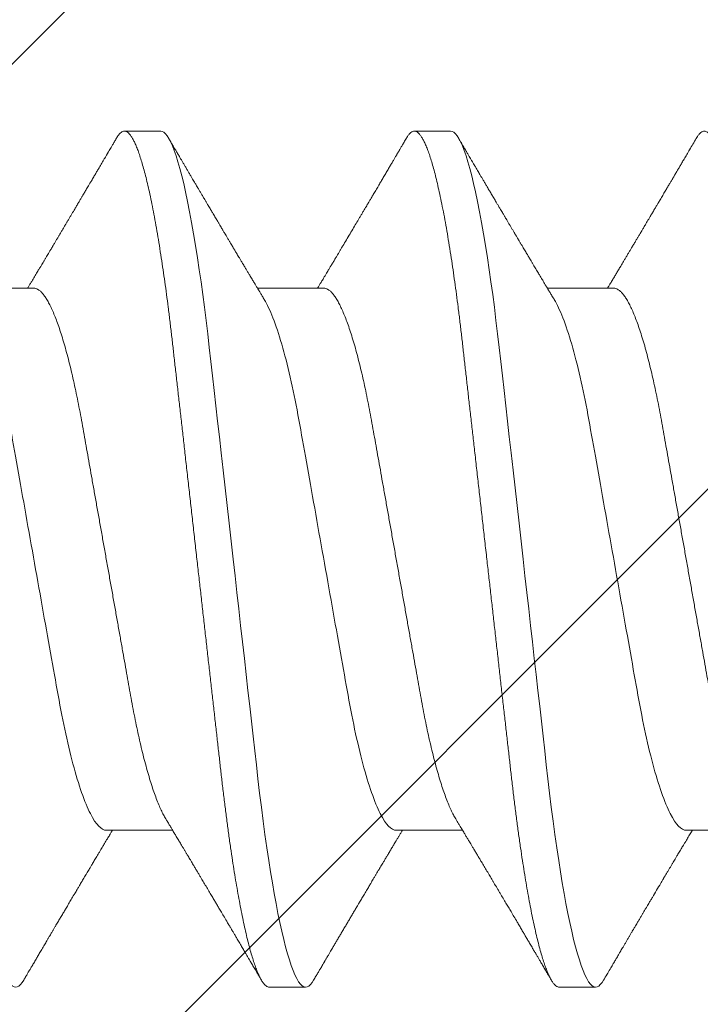
# Model space of a CAD drawing. Units: inches. Extents: x 2 to 27.5, y 2 to 35.
# Drawn here: x 12.2 to 12.4, y 18.4 to 18.7 of the extents above; entities that cross this region are included whole.
import ezdxf

# ---------------------------------------------------------------- set-up
doc = ezdxf.new("R2010")
doc.units = ezdxf.units.IN
doc.header["$MEASUREMENT"] = 0
doc.linetypes.add('SLD-Solid', pattern=[0])
doc.layers.add('A-BRICK', color=7, linetype='Continuous', lineweight=5)
doc.layers.add('A-SCREW', color=251, linetype='Continuous', lineweight=0)
doc.layers.add('A-NOTES', color=40, linetype='Continuous')
doc.styles.get("Standard").update_dxf_attribs({"font": 'arial.ttf'})
doc.dimstyles.get("Standard").update_dxf_attribs({"dimtxt": 0.25, "dimasz": 0.1875, "dimexe": 0.1, "dimexo": 0.0625, "dimgap": 0.02, "dimtad": 0, "dimdec": 0, "dimlfac": 25.4, "dimzin": 0, "dimdsep": 46, "dimtxsty": 'Standard', "dimblk": 'ARCHTICK', "dimcen": 0.09, "dimadec": 0, "dimazin": 0, "dimtfac": 1, "dimtdec": 4, "dimtofl": 0, "dimtmove": 0, "dimatfit": 3, "dimfxl": 1, "dimtolj": 1, "dimtzin": 0, "dimarcsym": 0})

# ---------------------------------------------------------------- blocks, each defined once
blk = doc.blocks.new('A$C21322')
at = {"layer": 'A-BRICK', "ltscale": 2}
h = blk.add_hatch(dxfattribs=at)
h.set_pattern_fill('ANSI31', color=256, scale=2, style=0)
h.set_pattern_definition([(45, (-46.46638, 1.7221), (-0.1767767, 0.1767767), [])])
h.paths.add_polyline_path([(1.75, -3.54331), (1.75, 0), (0.9626, 0), (0.9626, -3.54331)])
h.paths.add_polyline_path([(-0.9626, -3.54331), (-0.9626, 0), (-1.75, 0), (-1.75, -3.54331)])
blk = doc.blocks.new('_ARCHTICK')
at = {"color": 0, "linetype": 'ByBlock', "const_width": 0.15}
blk.add_lwpolyline([(-0.5, -0.5), (0.5, 0.5)], dxfattribs=at)
blk = doc.blocks.new('A$C29608')
at = {"layer": 'A-SCREW', "linetype": 'SLD-Solid', "lineweight": 15}
for p, q in [((0.31799, 0.99848), (0.31799, 1.0194)), ((0.14701, 0.97561), (0.14701, 0.95469)), ((0.3675, 0.95846), (0.3675, 0.96989)), ((0.31799, 0.90701), (0.31799, 0.92793)), ((0.0975, 0.92416), (0.0975, 0.91273)), ((0.14701, 0.88415), (0.14701, 0.86323)), ((0.3675, 0.867), (0.3675, 0.87843)), ((0.31799, 0.81555), (0.31799, 0.83647)), ((0.0975, 0.8327), (0.0975, 0.82127)), ((0.14701, 0.79268), (0.14701, 0.77176))]:
    blk.add_line(p, q, dxfattribs=at)
at = {"layer": 'A-SCREW', "linetype": 'SLD-Solid', "lineweight": 15, "flags": 128}
for points in [[(0.36525, 0.97241), (0.36603, 0.97192), (0.36668, 0.97139), (0.36714, 0.97088), (0.36741, 0.97038), (0.3675, 0.96989), (0.3674, 0.96937), (0.36708, 0.96883), (0.36654, 0.96827), (0.36578, 0.9677), (0.36479, 0.96711), (0.36358, 0.96651), (0.36222, 0.96594), (0.36066, 0.96536), (0.35889, 0.96477), (0.35693, 0.96417), (0.35476, 0.96358), (0.3524, 0.96297), (0.34985, 0.96237), (0.34712, 0.96177), (0.3442, 0.96116), (0.34112, 0.96056), (0.33793, 0.95998), (0.3346, 0.9594), (0.33113, 0.95883), (0.32752, 0.95826), (0.3235, 0.95766), (0.31934, 0.95707), (0.31508, 0.95649), (0.31071, 0.95593), (0.30625, 0.95538), (0.30173, 0.95485), (0.29739, 0.95435), (0.29292, 0.95385), (0.28833, 0.95333), (0.28362, 0.9528), (0.2788, 0.95226), (0.27388, 0.9517), (0.26887, 0.95113), (0.26377, 0.95056), (0.25861, 0.94998), (0.25338, 0.94939), (0.2482, 0.9488), (0.24299, 0.94821), (0.23775, 0.94762), (0.2325, 0.94703), (0.22683, 0.94639), (0.22118, 0.94575), (0.21555, 0.94511), (0.20997, 0.94448), (0.20445, 0.94386), (0.199, 0.94324), (0.19394, 0.94267), (0.18897, 0.94211), (0.18409, 0.94156), (0.17932, 0.94102), (0.17466, 0.9405), (0.17012, 0.93998), (0.16571, 0.93949), (0.16141, 0.93899), (0.15716, 0.93848), (0.15299, 0.93796), (0.14897, 0.93744), (0.14503, 0.9369), (0.1412, 0.93635), (0.13748, 0.9358), (0.13359, 0.93518), (0.12986, 0.93456), (0.12629, 0.93394), (0.12289, 0.9333), (0.11969, 0.93267), (0.11667, 0.93203), (0.11402, 0.93142), (0.11155, 0.93082), (0.10927, 0.93022), (0.10719, 0.92962), (0.10531, 0.92903), (0.10364, 0.92844), (0.10216, 0.92787), (0.1009, 0.9273), (0.09983, 0.92674), (0.09897, 0.92619), (0.09832, 0.92566), (0.09786, 0.92515), (0.09759, 0.92465), (0.0975, 0.92416), (0.0975, 0.92416)], [(0.36526, 0.88095), (0.36603, 0.88046), (0.36668, 0.87993), (0.36714, 0.87942), (0.36741, 0.87892), (0.3675, 0.87843), (0.3674, 0.8779), (0.36708, 0.87736), (0.36654, 0.8768), (0.36578, 0.87623), (0.36479, 0.87565), (0.36358, 0.87505), (0.36222, 0.87448), (0.36066, 0.87389), (0.35889, 0.87331), (0.35693, 0.87271), (0.35476, 0.87211), (0.3524, 0.87151), (0.34985, 0.87091), (0.34712, 0.8703), (0.3442, 0.8697), (0.34112, 0.8691), (0.33793, 0.86852), (0.3346, 0.86794), (0.33113, 0.86736), (0.32752, 0.8668), (0.3235, 0.86619), (0.31934, 0.8656), (0.31508, 0.86503), (0.31071, 0.86446), (0.30625, 0.86391), (0.30173, 0.86338), (0.29739, 0.86289), (0.29292, 0.86239), (0.28833, 0.86187), (0.28362, 0.86134), (0.2788, 0.86079), (0.27388, 0.86024), (0.26887, 0.85967), (0.26377, 0.8591), (0.25861, 0.85851), (0.25338, 0.85792), (0.2482, 0.85734), (0.24299, 0.85675), (0.23775, 0.85616), (0.2325, 0.85556), (0.22683, 0.85492), (0.22118, 0.85429), (0.21555, 0.85365), (0.20997, 0.85302), (0.20445, 0.8524), (0.199, 0.85178), (0.19394, 0.85121), (0.18897, 0.85065), (0.18409, 0.8501), (0.17932, 0.84956), (0.17466, 0.84903), (0.17012, 0.84852), (0.16571, 0.84802), (0.16141, 0.84753), (0.15716, 0.84702), (0.15299, 0.8465), (0.14897, 0.84597), (0.14503, 0.84544), (0.1412, 0.84489), (0.13748, 0.84433), (0.13359, 0.84372), (0.12986, 0.8431), (0.12629, 0.84247), (0.12289, 0.84184), (0.11969, 0.8412), (0.11667, 0.84056), (0.11402, 0.83996), (0.11155, 0.83936), (0.10927, 0.83875), (0.10719, 0.83816), (0.10531, 0.83757), (0.10364, 0.83698), (0.10216, 0.8364), (0.1009, 0.83583), (0.09983, 0.83527), (0.09897, 0.83473), (0.09832, 0.8342), (0.09786, 0.83369), (0.09759, 0.83318), (0.0975, 0.8327), (0.0975, 0.8327)], [(0.36525, 0.78949), (0.36603, 0.78899), (0.36668, 0.78847), (0.36714, 0.78795), (0.36741, 0.78745), (0.3675, 0.78697), (0.3674, 0.78644), (0.36708, 0.7859), (0.36654, 0.78534), (0.36578, 0.78477), (0.36479, 0.78418), (0.36358, 0.78359), (0.36222, 0.78301), (0.36066, 0.78243), (0.35889, 0.78184), (0.35693, 0.78125), (0.35476, 0.78065), (0.3524, 0.78005), (0.34985, 0.77944), (0.34712, 0.77884), (0.3442, 0.77824), (0.34112, 0.77764), (0.33793, 0.77705), (0.3346, 0.77647), (0.33113, 0.7759), (0.32752, 0.77533), (0.3235, 0.77473), (0.31934, 0.77414), (0.31508, 0.77356), (0.31071, 0.773), (0.30625, 0.77245), (0.30173, 0.77192), (0.29739, 0.77143), (0.29292, 0.77092), (0.28833, 0.7704), (0.28362, 0.76987), (0.2788, 0.76933), (0.27388, 0.76877), (0.26887, 0.76821), (0.26377, 0.76763), (0.25861, 0.76705), (0.25338, 0.76646), (0.2482, 0.76587), (0.24299, 0.76529), (0.23775, 0.76469), (0.2325, 0.7641), (0.22683, 0.76346), (0.22118, 0.76282), (0.21555, 0.76219), (0.20997, 0.76156), (0.20445, 0.76093), (0.199, 0.76032), (0.19394, 0.75975), (0.18897, 0.75919), (0.18409, 0.75863), (0.17932, 0.7581), (0.17466, 0.75757), (0.17012, 0.75706), (0.16571, 0.75656), (0.16141, 0.75607), (0.15716, 0.75556), (0.15299, 0.75504), (0.14897, 0.75451), (0.14503, 0.75397), (0.1412, 0.75343), (0.13748, 0.75287), (0.13359, 0.75226), (0.12986, 0.75164), (0.12629, 0.75101), (0.12289, 0.75038), (0.11969, 0.74974), (0.11667, 0.7491), (0.11402, 0.74849), (0.11155, 0.74789), (0.10927, 0.74729), (0.10719, 0.74669), (0.10531, 0.7461), (0.10364, 0.74552), (0.10216, 0.74494), (0.1009, 0.74437), (0.09983, 0.74381), (0.09897, 0.74326), (0.09832, 0.74274), (0.09786, 0.74222), (0.09759, 0.74172), (0.0975, 0.74123), (0.0975, 0.74123)]]:
    blk.add_lwpolyline(points, dxfattribs=at)
at = {"layer": 'A-SCREW', "linetype": 'SLD-Solid', "lineweight": 15}
for points, knots in [([(0.3675, 1.04992), (0.36748, 1.04975), (0.36744, 1.0494), (0.36711, 1.04886), (0.36657, 1.0483), (0.36581, 1.04773), (0.36483, 1.04714), (0.36363, 1.04655), (0.36225, 1.04597), (0.36069, 1.04539), (0.35892, 1.0448), (0.35696, 1.04421), (0.35479, 1.04361), (0.35243, 1.043), (0.34988, 1.0424), (0.34715, 1.0418), (0.34423, 1.04119), (0.34117, 1.0406), (0.33796, 1.04001), (0.33463, 1.03943), (0.33116, 1.03886), (0.32746, 1.03827), (0.32353, 1.03769), (0.31938, 1.0371), (0.31511, 1.03652), (0.31074, 1.03596), (0.30629, 1.03541), (0.30184, 1.03489), (0.29739, 1.03439), (0.29292, 1.03388), (0.28833, 1.03336), (0.28362, 1.03283), (0.2788, 1.03229), (0.27388, 1.03173), (0.26887, 1.03116), (0.26377, 1.03059), (0.25861, 1.03001), (0.25341, 1.02942), (0.2482, 1.02883), (0.24299, 1.02824), (0.23775, 1.02765), (0.23236, 1.02704), (0.22683, 1.02642), (0.22118, 1.02578), (0.21555, 1.02514), (0.20997, 1.02451), (0.20445, 1.02389), (0.1991, 1.02329), (0.19394, 1.0227), (0.18897, 1.02214), (0.18409, 1.02159), (0.17932, 1.02105), (0.17466, 1.02053), (0.17012, 1.02001), (0.1657, 1.01952), (0.16138, 1.01902), (0.15713, 1.01852), (0.15298, 1.018), (0.14894, 1.01747), (0.145, 1.01693), (0.14117, 1.01638), (0.13735, 1.01581), (0.13356, 1.01521), (0.12982, 1.01459), (0.12625, 1.01397), (0.12286, 1.01333), (0.11965, 1.0127), (0.11669, 1.01207), (0.11399, 1.01145), (0.11152, 1.01085), (0.10924, 1.01025), (0.10716, 1.00965), (0.10528, 1.00906), (0.10361, 1.00847), (0.10213, 1.0079), (0.10087, 1.00733), (0.0998, 1.00677), (0.09895, 1.00622), (0.09829, 1.00569), (0.09783, 1.00518), (0.09756, 1.00468), (0.09747, 1.00418), (0.09757, 1.00367), (0.09789, 1.00312), (0.09843, 1.00257), (0.09905, 1.00208), (0.09958, 1.00178), (0.09976, 1.00167)], [0, 0, 0, 0, 0.011844, 0.023806, 0.035879, 0.048055, 0.060324, 0.072677, 0.084392, 0.096165, 0.107986, 0.119846, 0.131737, 0.143648, 0.15557, 0.167494, 0.17941, 0.191308, 0.202968, 0.214593, 0.226174, 0.237703, 0.250085, 0.262387, 0.274599, 0.286712, 0.298717, 0.310607, 0.321744, 0.332972, 0.344302, 0.355728, 0.367241, 0.378834, 0.3905, 0.402229, 0.414014, 0.425845, 0.437502, 0.449185, 0.460886, 0.472596, 0.485242, 0.497876, 0.510487, 0.523065, 0.535597, 0.548073, 0.559776, 0.571411, 0.582971, 0.594447, 0.605831, 0.617118, 0.628299, 0.639448, 0.650701, 0.662054, 0.673295, 0.68462, 0.696021, 0.70749, 0.719942, 0.732455, 0.745016, 0.757616, 0.770243, 0.782885, 0.79481, 0.806728, 0.818631, 0.83051, 0.842354, 0.854155, 0.865904, 0.877592, 0.88921, 0.90075, 0.912002, 0.923164, 0.934229, 0.945193, 0.957036, 0.968999, 0.981072, 0.993248, 1, 1, 1, 1]), ([(0.31438, 1.01722), (0.31397, 1.01699), (0.31314, 1.01651), (0.31165, 1.01577), (0.30995, 1.01502), (0.30803, 1.01426), (0.30591, 1.01349), (0.3036, 1.01272), (0.30111, 1.01195), (0.29846, 1.01119), (0.29566, 1.01044), (0.29271, 1.00971), (0.28964, 1.00899), (0.28646, 1.00828), (0.28317, 1.0076), (0.27981, 1.00693), (0.27639, 1.0063), (0.27289, 1.00568), (0.26932, 1.00504), (0.26563, 1.00438), (0.26179, 1.0037), (0.25784, 1.00299), (0.25376, 1.00227), (0.2496, 1.00153), (0.24538, 1.00077), (0.24112, 1.00001), (0.23682, 0.99925), (0.2325, 0.99848), (0.22819, 0.99771), (0.2239, 0.99694), (0.21964, 0.99618), (0.21543, 0.99543), (0.21131, 0.9947), (0.20729, 0.99398), (0.20338, 0.99328), (0.19957, 0.9926), (0.19585, 0.99194), (0.19222, 0.99129), (0.18867, 0.99066), (0.18522, 0.99002), (0.18185, 0.98936), (0.17856, 0.98867), (0.17537, 0.98797), (0.17229, 0.98724), (0.16935, 0.98651), (0.16655, 0.98576), (0.1639, 0.985), (0.16142, 0.98424), (0.15913, 0.98348), (0.15703, 0.98272), (0.15514, 0.98197), (0.15343, 0.98122), (0.15191, 0.98047), (0.15059, 0.97973), (0.14947, 0.979), (0.14856, 0.97828), (0.14786, 0.97758), (0.14737, 0.9769), (0.14706, 0.97624), (0.14702, 0.97582), (0.14701, 0.97561)], [0, 0, 0, 0, 0.016675, 0.033954, 0.051295, 0.069029, 0.08678, 0.104524, 0.122237, 0.139895, 0.157474, 0.174953, 0.192272, 0.209447, 0.226461, 0.243294, 0.25993, 0.276158, 0.292566, 0.309158, 0.325919, 0.343177, 0.360573, 0.378085, 0.39569, 0.413367, 0.431092, 0.448841, 0.46655, 0.484237, 0.501875, 0.519443, 0.536918, 0.553968, 0.570887, 0.587657, 0.604258, 0.621008, 0.63757, 0.65424, 0.671109, 0.688159, 0.705372, 0.722728, 0.740169, 0.757709, 0.775328, 0.793002, 0.810707, 0.828103, 0.845484, 0.862827, 0.880111, 0.897662, 0.915106, 0.932421, 0.949586, 0.966583, 0.983393, 1, 1, 1, 1]), ([(0.09974, 1.00167), (0.10036, 1.0013), (0.10157, 1.0006), (0.10328, 0.99959), (0.10484, 0.99867), (0.10623, 0.99786), (0.10746, 0.99714), (0.10852, 0.99651), (0.10941, 0.99598), (0.11015, 0.99555), (0.11074, 0.9952), (0.11119, 0.99494), (0.11154, 0.99473), (0.11193, 0.9945), (0.11245, 0.99419), (0.11317, 0.99377), (0.11405, 0.99326), (0.11505, 0.99266), (0.11597, 0.99212), (0.11677, 0.99165), (0.11743, 0.99126), (0.11812, 0.99085), (0.1188, 0.99045), (0.11942, 0.99008), (0.11993, 0.98978), (0.12049, 0.98945), (0.12122, 0.98902), (0.12219, 0.98844), (0.12327, 0.98781), (0.12429, 0.9872), (0.12519, 0.98667), (0.12597, 0.98621), (0.12666, 0.9858), (0.12728, 0.98543), (0.12795, 0.98504), (0.12876, 0.98456), (0.12968, 0.98401), (0.13057, 0.98348), (0.13141, 0.98298), (0.13228, 0.98246), (0.13325, 0.98189), (0.13421, 0.98131), (0.13514, 0.98076), (0.136, 0.98025), (0.13689, 0.97972), (0.13776, 0.9792), (0.13857, 0.97871), (0.13933, 0.97826), (0.1402, 0.97774), (0.14121, 0.97714), (0.14233, 0.97647), (0.14345, 0.9758), (0.14459, 0.97512), (0.14563, 0.97449), (0.14643, 0.97401), (0.14685, 0.97376), (0.14701, 0.97366)], [0, 0, 0, 0, 0.039778, 0.076076, 0.108897, 0.138244, 0.164119, 0.186526, 0.205466, 0.220942, 0.233253, 0.242726, 0.249363, 0.255862, 0.267311, 0.282426, 0.301206, 0.322813, 0.345907, 0.359511, 0.373577, 0.388105, 0.403091, 0.416667, 0.427246, 0.435546, 0.452447, 0.473206, 0.497275, 0.520698, 0.538109, 0.554656, 0.569838, 0.582049, 0.594359, 0.611814, 0.633558, 0.652703, 0.668413, 0.686969, 0.707854, 0.730305, 0.7482, 0.766571, 0.785354, 0.804401, 0.821846, 0.83712, 0.852296, 0.877432, 0.90113, 0.923535, 0.94885, 0.973524, 0.989883, 1, 1, 1, 1]), ([(0.36526, 0.97241), (0.36465, 0.97277), (0.36349, 0.97346), (0.36185, 0.97442), (0.36043, 0.97525), (0.35923, 0.97596), (0.35829, 0.97651), (0.35759, 0.97692), (0.35709, 0.97721), (0.35668, 0.97746), (0.35624, 0.97771), (0.35569, 0.97804), (0.35499, 0.97845), (0.3542, 0.97892), (0.35337, 0.97941), (0.35255, 0.97989), (0.35175, 0.98036), (0.35096, 0.98083), (0.35022, 0.98126), (0.34957, 0.98164), (0.34904, 0.98196), (0.34857, 0.98224), (0.34805, 0.98254), (0.34737, 0.98294), (0.34654, 0.98344), (0.34565, 0.98396), (0.34479, 0.98447), (0.34402, 0.98492), (0.34326, 0.98537), (0.34252, 0.98581), (0.34176, 0.98626), (0.34099, 0.98671), (0.34013, 0.98723), (0.33875, 0.98804), (0.33693, 0.98913), (0.33526, 0.99011), (0.3342, 0.99075), (0.33373, 0.99102), (0.33333, 0.99126), (0.33299, 0.99146), (0.33266, 0.99166), (0.33221, 0.99193), (0.33157, 0.9923), (0.33079, 0.99277), (0.32998, 0.99326), (0.32919, 0.99372), (0.32844, 0.99417), (0.32776, 0.99458), (0.32716, 0.99493), (0.32669, 0.99521), (0.32627, 0.99546), (0.32581, 0.99574), (0.32522, 0.99609), (0.32456, 0.99648), (0.3239, 0.99688), (0.32329, 0.99724), (0.32275, 0.99757), (0.32228, 0.99785), (0.32186, 0.9981), (0.32146, 0.99834), (0.32101, 0.99861), (0.32045, 0.99895), (0.31978, 0.99935), (0.3191, 0.99975), (0.31851, 1.00011), (0.31815, 1.00033), (0.31799, 1.00042)], [0, 0, 0, 0, 0.03905, 0.073549, 0.103502, 0.128913, 0.149786, 0.162998, 0.173404, 0.181017, 0.189312, 0.200991, 0.216051, 0.23367, 0.251236, 0.268559, 0.285638, 0.302175, 0.318361, 0.332315, 0.343377, 0.352441, 0.361946, 0.376262, 0.395287, 0.414885, 0.432878, 0.449265, 0.464053, 0.481011, 0.496539, 0.511695, 0.529923, 0.551485, 0.59918, 0.645704, 0.657013, 0.666907, 0.675387, 0.682454, 0.688437, 0.696334, 0.711035, 0.728845, 0.746144, 0.762797, 0.778805, 0.793737, 0.806341, 0.816539, 0.823651, 0.833097, 0.845887, 0.860928, 0.875074, 0.888127, 0.899433, 0.909582, 0.918389, 0.925922, 0.934748, 0.946968, 0.962113, 0.977207, 0.99003, 1, 1, 1, 1]), ([(0.31799, 0.99848), (0.31799, 0.99698), (0.3163, 0.99526), (0.3092, 0.99165), (0.30379, 0.98975), (0.29031, 0.98615), (0.28235, 0.9845), (0.26532, 0.98146), (0.25558, 0.97973), (0.23519, 0.97609), (0.22457, 0.9742), (0.20953, 0.97151), (0.20466, 0.97065), (0.19542, 0.969), (0.19111, 0.96825), (0.1787, 0.96594), (0.17098, 0.96419), (0.1584, 0.96053), (0.15357, 0.95864), (0.15062, 0.95687)], [0, 0, 0, 0, 0.125, 0.125, 0.25, 0.25, 0.375, 0.375, 0.5, 0.5, 0.625, 0.625, 0.6875, 0.6875, 0.75, 0.75, 0.875, 0.875, 1, 1, 1, 1]), ([(0.3675, 0.95846), (0.36748, 0.95829), (0.36744, 0.95794), (0.36711, 0.95739), (0.36657, 0.95683), (0.36581, 0.95626), (0.36483, 0.95568), (0.36363, 0.95509), (0.36225, 0.95451), (0.36069, 0.95392), (0.35892, 0.95334), (0.35696, 0.95274), (0.35479, 0.95214), (0.35243, 0.95154), (0.34988, 0.95094), (0.34715, 0.95033), (0.34423, 0.94973), (0.34117, 0.94914), (0.33796, 0.94855), (0.33463, 0.94797), (0.33116, 0.94739), (0.32746, 0.94681), (0.32353, 0.94622), (0.31938, 0.94563), (0.31511, 0.94506), (0.31074, 0.94449), (0.30629, 0.94395), (0.30184, 0.94342), (0.29739, 0.94292), (0.29292, 0.94242), (0.28833, 0.9419), (0.28362, 0.94137), (0.2788, 0.94082), (0.27388, 0.94027), (0.26887, 0.9397), (0.26377, 0.93913), (0.25861, 0.93854), (0.25341, 0.93796), (0.2482, 0.93737), (0.24299, 0.93678), (0.23775, 0.93619), (0.23236, 0.93558), (0.22683, 0.93495), (0.22118, 0.93432), (0.21555, 0.93368), (0.20997, 0.93305), (0.20445, 0.93243), (0.1991, 0.93182), (0.19394, 0.93124), (0.18897, 0.93068), (0.18409, 0.93013), (0.17932, 0.92959), (0.17466, 0.92906), (0.17012, 0.92855), (0.1657, 0.92805), (0.16138, 0.92756), (0.15713, 0.92705), (0.15298, 0.92653), (0.14894, 0.92601), (0.145, 0.92547), (0.14117, 0.92492), (0.13735, 0.92435), (0.13356, 0.92375), (0.12982, 0.92313), (0.12625, 0.9225), (0.12286, 0.92187), (0.11965, 0.92123), (0.11669, 0.9206), (0.11399, 0.91999), (0.11152, 0.91939), (0.10924, 0.91879), (0.10716, 0.91819), (0.10528, 0.9176), (0.10361, 0.91701), (0.10213, 0.91643), (0.10087, 0.91586), (0.0998, 0.9153), (0.09895, 0.91476), (0.09829, 0.91423), (0.09783, 0.91372), (0.09756, 0.91321), (0.09747, 0.91272), (0.09757, 0.9122), (0.09789, 0.91166), (0.09843, 0.9111), (0.09905, 0.91062), (0.09958, 0.91032), (0.09976, 0.91021)], [0, 0, 0, 0, 0.011844, 0.023806, 0.035879, 0.048055, 0.060324, 0.072677, 0.084392, 0.096165, 0.107986, 0.119846, 0.131736, 0.143647, 0.15557, 0.167493, 0.179409, 0.191307, 0.202967, 0.214592, 0.226173, 0.237702, 0.250084, 0.262386, 0.274598, 0.286711, 0.298716, 0.310605, 0.321743, 0.332971, 0.344301, 0.355726, 0.367239, 0.378833, 0.390498, 0.402228, 0.414013, 0.425844, 0.4375, 0.449183, 0.460884, 0.472594, 0.48524, 0.497874, 0.510485, 0.523062, 0.535594, 0.548071, 0.559774, 0.571409, 0.582968, 0.594444, 0.605829, 0.617115, 0.628297, 0.639445, 0.650698, 0.662051, 0.673293, 0.684617, 0.696018, 0.707487, 0.719939, 0.732451, 0.745013, 0.757613, 0.770239, 0.782882, 0.794806, 0.806725, 0.818628, 0.830506, 0.842351, 0.854152, 0.8659, 0.877588, 0.889206, 0.900747, 0.911998, 0.92316, 0.934225, 0.945189, 0.957032, 0.968995, 0.981068, 0.993243, 1, 1, 1, 1]), ([(0.15062, 0.95687), (0.15022, 0.95662), (0.14947, 0.95617), (0.14847, 0.95557), (0.14767, 0.95509), (0.14702, 0.9547), (0.14645, 0.95436), (0.14585, 0.95399), (0.14521, 0.95361), (0.14456, 0.95322), (0.14401, 0.95289), (0.14351, 0.95259), (0.14304, 0.95231), (0.14252, 0.952), (0.14193, 0.95165), (0.14129, 0.95126), (0.14062, 0.95086), (0.13991, 0.95044), (0.13917, 0.94999), (0.13844, 0.94956), (0.13781, 0.94919), (0.1373, 0.94888), (0.13686, 0.94862), (0.13641, 0.94835), (0.13587, 0.94803), (0.13527, 0.94767), (0.13463, 0.94729), (0.13395, 0.94689), (0.13323, 0.94646), (0.1325, 0.94602), (0.13183, 0.94563), (0.13128, 0.94529), (0.13084, 0.94503), (0.13044, 0.9448), (0.12998, 0.94452), (0.12937, 0.94417), (0.12865, 0.94374), (0.12788, 0.94328), (0.12709, 0.94281), (0.12629, 0.94234), (0.12556, 0.9419), (0.12494, 0.94154), (0.12447, 0.94126), (0.12408, 0.94103), (0.12366, 0.94078), (0.12312, 0.94046), (0.12239, 0.94003), (0.12156, 0.93953), (0.1207, 0.93903), (0.11994, 0.93858), (0.11929, 0.9382), (0.11871, 0.93785), (0.11814, 0.93751), (0.11755, 0.93717), (0.11697, 0.93683), (0.11644, 0.93651), (0.11592, 0.9362), (0.11534, 0.93586), (0.11457, 0.93541), (0.11369, 0.93489), (0.11278, 0.93435), (0.11194, 0.93386), (0.1112, 0.93342), (0.1105, 0.93301), (0.10985, 0.93263), (0.10915, 0.93221), (0.10845, 0.9318), (0.10785, 0.93145), (0.10739, 0.93118), (0.10708, 0.931), (0.10682, 0.93084), (0.1065, 0.93066), (0.10604, 0.93038), (0.10539, 0.93), (0.10458, 0.92953), (0.10361, 0.92896), (0.10247, 0.92829), (0.10116, 0.92752), (0.10023, 0.92697), (0.09974, 0.92668)], [0, 0, 0, 0, 0.024148, 0.043947, 0.059389, 0.071333, 0.082455, 0.092945, 0.107262, 0.120093, 0.13113, 0.140354, 0.149334, 0.159035, 0.17111, 0.184, 0.197161, 0.210593, 0.225904, 0.240844, 0.253334, 0.263239, 0.270781, 0.279343, 0.290067, 0.302554, 0.314798, 0.32804, 0.34228, 0.357389, 0.370941, 0.381838, 0.390342, 0.3969, 0.405027, 0.417727, 0.432465, 0.447606, 0.463142, 0.479074, 0.49457, 0.506354, 0.515537, 0.522141, 0.529546, 0.540138, 0.553917, 0.572525, 0.589392, 0.604293, 0.617227, 0.62772, 0.638811, 0.650581, 0.662527, 0.672661, 0.681861, 0.69328, 0.707115, 0.727164, 0.74493, 0.76046, 0.776852, 0.788565, 0.801366, 0.815256, 0.829963, 0.842488, 0.850625, 0.85667, 0.860657, 0.866074, 0.875255, 0.888202, 0.903858, 0.922864, 0.945221, 0.970932, 1, 1, 1, 1]), ([(0.31438, 0.92576), (0.31466, 0.92593), (0.31518, 0.92624), (0.31586, 0.92665), (0.31637, 0.92696), (0.31673, 0.92717), (0.317, 0.92733), (0.31731, 0.92752), (0.31774, 0.92778), (0.31829, 0.92811), (0.31899, 0.92853), (0.31981, 0.92902), (0.32071, 0.92956), (0.32154, 0.93006), (0.32232, 0.93053), (0.32311, 0.931), (0.32403, 0.93155), (0.32503, 0.93215), (0.32604, 0.93275), (0.32701, 0.93333), (0.32812, 0.93399), (0.32941, 0.93476), (0.33088, 0.93564), (0.33235, 0.93651), (0.33358, 0.93725), (0.33456, 0.93783), (0.33532, 0.93828), (0.33609, 0.93874), (0.33694, 0.93924), (0.33805, 0.9399), (0.33942, 0.94071), (0.34087, 0.94157), (0.3423, 0.94241), (0.34371, 0.94325), (0.34527, 0.94417), (0.34676, 0.94505), (0.34816, 0.94588), (0.34936, 0.94658), (0.3505, 0.94726), (0.35159, 0.9479), (0.35252, 0.94845), (0.35331, 0.94891), (0.35394, 0.94928), (0.35458, 0.94966), (0.35519, 0.95002), (0.35571, 0.95032), (0.3561, 0.95055), (0.35637, 0.95071), (0.35658, 0.95084), (0.3568, 0.95097), (0.35709, 0.95114), (0.35748, 0.95137), (0.35803, 0.95169), (0.35878, 0.95213), (0.35975, 0.9527), (0.36088, 0.95337), (0.36219, 0.95414), (0.36367, 0.95501), (0.36471, 0.95562), (0.36526, 0.95594)], [0, 0, 0, 0, 0.0169696, 0.0304877, 0.04055, 0.0471537, 0.0514861, 0.0564237, 0.0656633, 0.0767142, 0.0893526, 0.1069074, 0.1249286, 0.1425217, 0.1560276, 0.1712181, 0.1892941, 0.2100694, 0.2303599, 0.2491825, 0.2673822, 0.2961165, 0.3252388, 0.3542763, 0.3825712, 0.3981088, 0.4119994, 0.4270834, 0.4437977, 0.4620523, 0.4928087, 0.5238667, 0.5489858, 0.576384, 0.6071839, 0.6405771, 0.6644052, 0.6896017, 0.7110145, 0.731451, 0.753898, 0.7655443, 0.7778729, 0.790884, 0.8034309, 0.8136224, 0.8210756, 0.8263904, 0.8298293, 0.8336267, 0.8393101, 0.8468798, 0.8563364, 0.8718812, 0.8907829, 0.913043, 0.9386642, 0.9676489, 1, 1, 1, 1]), ([(0.31438, 0.92576), (0.31397, 0.92552), (0.31314, 0.92504), (0.31165, 0.92431), (0.30995, 0.92356), (0.30803, 0.92279), (0.30591, 0.92202), (0.3036, 0.92125), (0.30111, 0.92049), (0.29846, 0.91973), (0.29566, 0.91898), (0.29271, 0.91824), (0.28964, 0.91752), (0.28646, 0.91682), (0.28317, 0.91613), (0.27981, 0.91547), (0.27639, 0.91483), (0.27289, 0.91422), (0.26932, 0.91358), (0.26563, 0.91292), (0.26179, 0.91224), (0.25784, 0.91153), (0.25376, 0.9108), (0.2496, 0.91006), (0.24538, 0.90931), (0.24112, 0.90855), (0.23682, 0.90778), (0.2325, 0.90701), (0.22819, 0.90624), (0.2239, 0.90548), (0.21964, 0.90472), (0.21543, 0.90397), (0.21131, 0.90323), (0.20729, 0.90252), (0.20338, 0.90182), (0.19957, 0.90114), (0.19585, 0.90048), (0.19222, 0.89983), (0.18867, 0.8992), (0.18522, 0.89856), (0.18185, 0.89789), (0.17856, 0.89721), (0.17537, 0.8965), (0.17229, 0.89578), (0.16935, 0.89505), (0.16655, 0.8943), (0.1639, 0.89354), (0.16142, 0.89278), (0.15913, 0.89201), (0.15703, 0.89126), (0.15514, 0.8905), (0.15343, 0.88975), (0.15191, 0.88901), (0.15059, 0.88827), (0.14947, 0.88754), (0.14856, 0.88682), (0.14786, 0.88612), (0.14737, 0.88544), (0.14706, 0.88478), (0.14702, 0.88436), (0.14701, 0.88415)], [0, 0, 0, 0, 0.016676, 0.033955, 0.051296, 0.06903, 0.086782, 0.104525, 0.122238, 0.139896, 0.157475, 0.174954, 0.192273, 0.209448, 0.226462, 0.243295, 0.259931, 0.276159, 0.292566, 0.309159, 0.32592, 0.343178, 0.360574, 0.378085, 0.395691, 0.413368, 0.431093, 0.448841, 0.466551, 0.484237, 0.501876, 0.519444, 0.536918, 0.553968, 0.570888, 0.587657, 0.604259, 0.621009, 0.637571, 0.654241, 0.671109, 0.688159, 0.705372, 0.722728, 0.740169, 0.75771, 0.775329, 0.793002, 0.810707, 0.828104, 0.845485, 0.862828, 0.880111, 0.897662, 0.915106, 0.932421, 0.949586, 0.966583, 0.983393, 1, 1, 1, 1]), ([(0.09974, 0.91021), (0.10015, 0.90997), (0.10092, 0.90952), (0.10197, 0.9089), (0.10285, 0.90838), (0.10354, 0.90797), (0.10406, 0.90767), (0.10445, 0.90744), (0.10478, 0.90724), (0.10525, 0.90697), (0.1059, 0.90659), (0.10675, 0.90609), (0.1077, 0.90553), (0.10875, 0.90491), (0.10991, 0.90423), (0.11115, 0.9035), (0.11241, 0.90276), (0.11361, 0.90205), (0.11486, 0.90131), (0.11614, 0.90056), (0.11741, 0.8998), (0.11852, 0.89915), (0.11944, 0.89861), (0.12013, 0.8982), (0.12074, 0.89784), (0.12142, 0.89744), (0.12227, 0.89694), (0.12319, 0.89639), (0.1241, 0.89585), (0.12496, 0.89535), (0.12608, 0.89468), (0.12754, 0.89381), (0.12938, 0.89272), (0.13129, 0.89159), (0.13283, 0.89067), (0.13396, 0.89), (0.13471, 0.88955), (0.13546, 0.8891), (0.13626, 0.88863), (0.13715, 0.8881), (0.13811, 0.88753), (0.13896, 0.88702), (0.1396, 0.88664), (0.13999, 0.8864), (0.14033, 0.8862), (0.14069, 0.88599), (0.14112, 0.88573), (0.14165, 0.88541), (0.14232, 0.88501), (0.14306, 0.88457), (0.1438, 0.88412), (0.14443, 0.88375), (0.14507, 0.88336), (0.14578, 0.88294), (0.14646, 0.88253), (0.14687, 0.88228), (0.14701, 0.8822)], [0, 0, 0, 0, 0.026175, 0.048496, 0.066967, 0.081588, 0.092363, 0.099593, 0.106358, 0.113465, 0.129458, 0.14704, 0.16774, 0.189321, 0.213827, 0.241113, 0.268074, 0.293467, 0.317304, 0.347327, 0.374517, 0.398122, 0.417549, 0.432808, 0.442191, 0.456313, 0.475768, 0.495833, 0.514937, 0.533086, 0.550371, 0.586238, 0.62595, 0.667155, 0.707023, 0.723744, 0.739109, 0.754709, 0.771514, 0.789964, 0.81063, 0.833022, 0.843525, 0.851644, 0.857765, 0.865091, 0.874339, 0.885512, 0.898608, 0.916949, 0.932692, 0.945889, 0.957155, 0.973776, 0.991238, 1, 1, 1, 1]), ([(0.31799, 0.90701), (0.31799, 0.90552), (0.3163, 0.9038), (0.3092, 0.90018), (0.30379, 0.89829), (0.29031, 0.89469), (0.28235, 0.89303), (0.26532, 0.89), (0.25558, 0.88826), (0.23519, 0.88463), (0.22457, 0.88273), (0.20953, 0.88005), (0.20466, 0.87918), (0.19542, 0.87754), (0.19111, 0.87679), (0.1787, 0.87448), (0.17098, 0.87272), (0.1584, 0.86907), (0.15357, 0.86718), (0.15062, 0.8654)], [0, 0, 0, 0, 0.125, 0.125, 0.25, 0.25, 0.375, 0.375, 0.5, 0.5, 0.625, 0.625, 0.6875, 0.6875, 0.75, 0.75, 0.875, 0.875, 1, 1, 1, 1]), ([(0.36526, 0.88095), (0.36486, 0.88119), (0.36409, 0.88164), (0.36301, 0.88227), (0.36207, 0.88282), (0.36129, 0.88328), (0.36065, 0.88366), (0.36016, 0.88395), (0.35982, 0.88415), (0.35958, 0.88429), (0.35938, 0.88441), (0.35914, 0.88455), (0.35884, 0.88472), (0.35838, 0.885), (0.35774, 0.88537), (0.35697, 0.88583), (0.35601, 0.88639), (0.35496, 0.88701), (0.35386, 0.88766), (0.35281, 0.88827), (0.35178, 0.88888), (0.35069, 0.88952), (0.34956, 0.89019), (0.34841, 0.89087), (0.34725, 0.89155), (0.34612, 0.89222), (0.34497, 0.8929), (0.34383, 0.89357), (0.34288, 0.89414), (0.34214, 0.89457), (0.34162, 0.89488), (0.34113, 0.89517), (0.3406, 0.89548), (0.34002, 0.89583), (0.33918, 0.89633), (0.33804, 0.897), (0.33691, 0.89767), (0.33601, 0.89821), (0.33544, 0.89855), (0.33496, 0.89883), (0.33453, 0.89909), (0.33403, 0.89938), (0.33337, 0.89977), (0.33261, 0.90023), (0.33183, 0.90069), (0.33107, 0.90114), (0.33037, 0.90156), (0.32969, 0.90196), (0.32901, 0.90236), (0.32828, 0.9028), (0.32744, 0.9033), (0.32653, 0.90385), (0.3255, 0.90446), (0.32442, 0.9051), (0.32333, 0.90576), (0.32242, 0.9063), (0.32161, 0.90679), (0.32088, 0.90723), (0.32011, 0.90769), (0.3193, 0.90817), (0.3186, 0.90859), (0.31815, 0.90887), (0.31799, 0.90896)], [0, 0, 0, 0, 0.025881, 0.048665, 0.068355, 0.084951, 0.098455, 0.108869, 0.115905, 0.120148, 0.123757, 0.128759, 0.135155, 0.142944, 0.158, 0.175472, 0.192056, 0.218841, 0.241998, 0.261622, 0.28539, 0.307399, 0.330655, 0.357112, 0.379979, 0.404273, 0.428796, 0.452982, 0.476385, 0.489273, 0.499765, 0.509432, 0.520483, 0.532935, 0.546788, 0.573608, 0.605016, 0.618606, 0.631163, 0.641155, 0.648585, 0.658914, 0.672893, 0.690367, 0.707412, 0.722316, 0.738219, 0.752087, 0.765891, 0.780838, 0.798815, 0.819134, 0.839066, 0.86412, 0.887559, 0.90865, 0.922202, 0.93864, 0.955402, 0.971074, 0.990275, 1, 1, 1, 1]), ([(0.3675, 0.867), (0.36748, 0.86682), (0.36744, 0.86647), (0.36711, 0.86593), (0.36657, 0.86537), (0.36581, 0.8648), (0.36483, 0.86421), (0.36363, 0.86363), (0.36225, 0.86304), (0.36069, 0.86246), (0.35892, 0.86187), (0.35696, 0.86128), (0.35479, 0.86068), (0.35243, 0.86008), (0.34988, 0.85947), (0.34715, 0.85887), (0.34423, 0.85827), (0.34117, 0.85767), (0.33796, 0.85708), (0.33463, 0.8565), (0.33116, 0.85593), (0.32746, 0.85535), (0.32353, 0.85476), (0.31938, 0.85417), (0.31511, 0.85359), (0.31074, 0.85303), (0.30629, 0.85248), (0.30184, 0.85196), (0.29739, 0.85146), (0.29292, 0.85095), (0.28833, 0.85044), (0.28362, 0.8499), (0.2788, 0.84936), (0.27388, 0.8488), (0.26887, 0.84824), (0.26377, 0.84766), (0.25861, 0.84708), (0.25341, 0.84649), (0.2482, 0.8459), (0.24299, 0.84532), (0.23775, 0.84472), (0.23236, 0.84412), (0.22683, 0.84349), (0.22118, 0.84285), (0.21555, 0.84222), (0.20997, 0.84159), (0.20445, 0.84096), (0.1991, 0.84036), (0.19394, 0.83978), (0.18897, 0.83922), (0.18409, 0.83866), (0.17932, 0.83813), (0.17466, 0.8376), (0.17012, 0.83709), (0.1657, 0.83659), (0.16138, 0.8361), (0.15713, 0.83559), (0.15298, 0.83507), (0.14894, 0.83454), (0.145, 0.83401), (0.14117, 0.83346), (0.13735, 0.83288), (0.13356, 0.83229), (0.12982, 0.83167), (0.12625, 0.83104), (0.12286, 0.83041), (0.11965, 0.82977), (0.11669, 0.82914), (0.11399, 0.82853), (0.11152, 0.82792), (0.10924, 0.82732), (0.10716, 0.82672), (0.10528, 0.82613), (0.10361, 0.82555), (0.10213, 0.82497), (0.10087, 0.8244), (0.0998, 0.82384), (0.09895, 0.8233), (0.09829, 0.82277), (0.09783, 0.82225), (0.09756, 0.82175), (0.09747, 0.82125), (0.09757, 0.82074), (0.09789, 0.8202), (0.09843, 0.81964), (0.09905, 0.81915), (0.09958, 0.81885), (0.09976, 0.81874)], [0, 0, 0, 0, 0.011844, 0.023806, 0.035879, 0.048055, 0.060324, 0.072677, 0.084392, 0.096165, 0.107986, 0.119846, 0.131736, 0.143647, 0.15557, 0.167493, 0.179409, 0.191308, 0.202967, 0.214592, 0.226173, 0.237702, 0.250084, 0.262386, 0.274598, 0.286711, 0.298716, 0.310606, 0.321743, 0.332971, 0.344301, 0.355726, 0.367239, 0.378833, 0.390498, 0.402228, 0.414013, 0.425844, 0.4375, 0.449183, 0.460884, 0.472595, 0.48524, 0.497874, 0.510485, 0.523063, 0.535595, 0.548071, 0.559774, 0.571409, 0.582969, 0.594444, 0.605829, 0.617115, 0.628297, 0.639446, 0.650698, 0.662051, 0.673293, 0.684618, 0.696018, 0.707487, 0.71994, 0.732452, 0.745013, 0.757613, 0.77024, 0.782882, 0.794807, 0.806725, 0.818628, 0.830507, 0.842351, 0.854152, 0.865901, 0.877588, 0.889207, 0.900747, 0.911998, 0.92316, 0.934226, 0.945189, 0.957033, 0.968995, 0.981068, 0.993244, 1, 1, 1, 1]), ([(0.15062, 0.8654), (0.15026, 0.86518), (0.14958, 0.86477), (0.14865, 0.86421), (0.14789, 0.86376), (0.14729, 0.8634), (0.14687, 0.86314), (0.14652, 0.86293), (0.14616, 0.86272), (0.14572, 0.86245), (0.14524, 0.86217), (0.14473, 0.86186), (0.14418, 0.86153), (0.14359, 0.86117), (0.143, 0.86082), (0.1425, 0.86052), (0.14212, 0.86029), (0.14165, 0.86001), (0.14098, 0.85961), (0.14001, 0.85904), (0.13904, 0.85845), (0.13811, 0.8579), (0.13733, 0.85743), (0.13662, 0.85701), (0.13587, 0.85656), (0.13501, 0.85605), (0.13395, 0.85542), (0.13296, 0.85483), (0.13204, 0.85429), (0.13125, 0.85381), (0.13049, 0.85336), (0.12984, 0.85298), (0.12935, 0.85269), (0.12895, 0.85245), (0.12853, 0.8522), (0.12802, 0.8519), (0.12742, 0.85154), (0.12673, 0.85114), (0.12606, 0.85074), (0.12543, 0.85036), (0.12483, 0.85001), (0.12422, 0.84965), (0.12365, 0.84931), (0.12317, 0.84902), (0.12279, 0.8488), (0.12247, 0.84861), (0.12209, 0.84839), (0.12158, 0.84809), (0.12093, 0.8477), (0.12021, 0.84727), (0.11945, 0.84683), (0.11866, 0.84636), (0.11782, 0.84586), (0.11695, 0.84535), (0.11614, 0.84487), (0.1154, 0.84444), (0.11478, 0.84407), (0.11426, 0.84376), (0.11377, 0.84347), (0.11323, 0.84315), (0.11255, 0.84275), (0.11175, 0.84228), (0.11088, 0.84177), (0.10999, 0.84124), (0.10911, 0.84073), (0.10824, 0.84022), (0.10739, 0.83971), (0.10658, 0.83924), (0.10585, 0.83881), (0.10523, 0.83845), (0.1048, 0.83819), (0.10448, 0.838), (0.10418, 0.83783), (0.10377, 0.83758), (0.10322, 0.83726), (0.10254, 0.83686), (0.10172, 0.83638), (0.10077, 0.83583), (0.1001, 0.83543), (0.09974, 0.83522)], [0, 0, 0, 0, 0.021689, 0.040058, 0.0551, 0.066812, 0.075189, 0.080326, 0.087632, 0.096252, 0.106434, 0.115786, 0.126525, 0.138654, 0.151149, 0.161112, 0.168366, 0.17372, 0.188721, 0.207795, 0.230869, 0.246325, 0.262773, 0.27683, 0.28806, 0.307129, 0.327547, 0.350609, 0.36559, 0.381602, 0.397536, 0.41027, 0.419771, 0.426384, 0.434302, 0.444283, 0.456326, 0.469924, 0.484652, 0.495774, 0.507465, 0.519723, 0.531568, 0.541099, 0.548269, 0.553659, 0.560204, 0.570647, 0.583558, 0.598533, 0.61339, 0.627807, 0.645555, 0.662584, 0.67889, 0.693531, 0.705807, 0.715715, 0.72401, 0.734528, 0.74786, 0.764009, 0.781635, 0.799062, 0.816286, 0.833305, 0.85012, 0.866576, 0.881028, 0.893028, 0.902577, 0.906495, 0.911997, 0.920115, 0.930852, 0.944208, 0.960184, 0.978781, 1, 1, 1, 1]), ([(0.31438, 0.83429), (0.31463, 0.83445), (0.3151, 0.83473), (0.31573, 0.83511), (0.31622, 0.83541), (0.31662, 0.83564), (0.31697, 0.83586), (0.31736, 0.83609), (0.31783, 0.83637), (0.31837, 0.8367), (0.31908, 0.83712), (0.31984, 0.83758), (0.32058, 0.83802), (0.32121, 0.8384), (0.32178, 0.83874), (0.3224, 0.83911), (0.32308, 0.83952), (0.32383, 0.83997), (0.3246, 0.84043), (0.32536, 0.84088), (0.32609, 0.84132), (0.32675, 0.84171), (0.3273, 0.84204), (0.32778, 0.84232), (0.32829, 0.84263), (0.32897, 0.84303), (0.32984, 0.84355), (0.3308, 0.84413), (0.33175, 0.84469), (0.33263, 0.84522), (0.33367, 0.84583), (0.33491, 0.84657), (0.3364, 0.84745), (0.33783, 0.8483), (0.33917, 0.8491), (0.34035, 0.84979), (0.34146, 0.85045), (0.34261, 0.85113), (0.34393, 0.85191), (0.34546, 0.85282), (0.34678, 0.8536), (0.34773, 0.85416), (0.34822, 0.85445), (0.34862, 0.85468), (0.34907, 0.85495), (0.34968, 0.85531), (0.35048, 0.85578), (0.35137, 0.85631), (0.35221, 0.8568), (0.35297, 0.85725), (0.35363, 0.85764), (0.35432, 0.85804), (0.35497, 0.85843), (0.35551, 0.85874), (0.3559, 0.85897), (0.35618, 0.85914), (0.3564, 0.85927), (0.35662, 0.8594), (0.35689, 0.85956), (0.3573, 0.8598), (0.35788, 0.86014), (0.35865, 0.86059), (0.35962, 0.86116), (0.36077, 0.86184), (0.3621, 0.86262), (0.36362, 0.86351), (0.3647, 0.86415), (0.36526, 0.86448)], [0, 0, 0, 0, 0.015308, 0.027674, 0.037113, 0.044636, 0.050949, 0.05823, 0.067401, 0.078463, 0.090618, 0.109163, 0.123317, 0.134579, 0.146131, 0.157294, 0.171175, 0.186376, 0.201496, 0.216534, 0.231225, 0.24471, 0.255576, 0.263816, 0.272576, 0.285739, 0.303893, 0.323973, 0.342665, 0.35997, 0.375885, 0.403904, 0.43326, 0.463406, 0.48849, 0.512027, 0.532597, 0.554276, 0.579449, 0.610491, 0.644591, 0.657263, 0.666735, 0.673373, 0.680597, 0.693565, 0.709479, 0.727201, 0.746188, 0.75877, 0.771852, 0.785435, 0.799023, 0.810372, 0.816907, 0.822174, 0.826822, 0.829933, 0.834948, 0.842863, 0.853679, 0.869099, 0.888103, 0.910692, 0.936869, 0.966638, 1, 1, 1, 1]), ([(0.31438, 0.83429), (0.31397, 0.83406), (0.31314, 0.83358), (0.31165, 0.83285), (0.30995, 0.83209), (0.30803, 0.83133), (0.30591, 0.83056), (0.3036, 0.82979), (0.30111, 0.82902), (0.29846, 0.82827), (0.29566, 0.82752), (0.29271, 0.82678), (0.28964, 0.82606), (0.28646, 0.82536), (0.28317, 0.82467), (0.27981, 0.82401), (0.27639, 0.82337), (0.27289, 0.82275), (0.26932, 0.82211), (0.26563, 0.82146), (0.26179, 0.82077), (0.25784, 0.82007), (0.25376, 0.81934), (0.2496, 0.8186), (0.24538, 0.81785), (0.24112, 0.81709), (0.23682, 0.81632), (0.2325, 0.81555), (0.22819, 0.81478), (0.2239, 0.81402), (0.21964, 0.81326), (0.21543, 0.81251), (0.21131, 0.81177), (0.20729, 0.81105), (0.20338, 0.81036), (0.19957, 0.80968), (0.19585, 0.80901), (0.19222, 0.80837), (0.18867, 0.80774), (0.18522, 0.8071), (0.18185, 0.80643), (0.17856, 0.80574), (0.17537, 0.80504), (0.17229, 0.80432), (0.16935, 0.80358), (0.16655, 0.80283), (0.1639, 0.80208), (0.16142, 0.80131), (0.15913, 0.80055), (0.15703, 0.79979), (0.15514, 0.79904), (0.15343, 0.79829), (0.15191, 0.79755), (0.15059, 0.7968), (0.14947, 0.79607), (0.14856, 0.79535), (0.14786, 0.79466), (0.14737, 0.79398), (0.14706, 0.79332), (0.14702, 0.79289), (0.14701, 0.79268)], [0, 0, 0, 0, 0.016677, 0.033957, 0.051297, 0.069032, 0.086783, 0.104527, 0.122239, 0.139897, 0.157476, 0.174955, 0.192274, 0.209449, 0.226463, 0.243296, 0.259932, 0.27616, 0.292567, 0.30916, 0.325921, 0.343179, 0.360575, 0.378086, 0.395692, 0.413369, 0.431093, 0.448842, 0.466552, 0.484238, 0.501876, 0.519444, 0.536919, 0.553969, 0.570888, 0.587658, 0.604259, 0.621009, 0.637571, 0.654241, 0.67111, 0.68816, 0.705372, 0.722729, 0.740169, 0.75771, 0.775329, 0.793002, 0.810707, 0.828104, 0.845485, 0.862828, 0.880111, 0.897662, 0.915106, 0.932421, 0.949586, 0.966583, 0.983393, 1, 1, 1, 1]), ([(0.09974, 0.81875), (0.1001, 0.81853), (0.10079, 0.81813), (0.10175, 0.81756), (0.10258, 0.81708), (0.10326, 0.81668), (0.10381, 0.81635), (0.10422, 0.81611), (0.10451, 0.81594), (0.10486, 0.81574), (0.10536, 0.81544), (0.10608, 0.81502), (0.10693, 0.81452), (0.10787, 0.81396), (0.10885, 0.81339), (0.10985, 0.8128), (0.11086, 0.8122), (0.11177, 0.81167), (0.11252, 0.81123), (0.11309, 0.81089), (0.11355, 0.81062), (0.11394, 0.81039), (0.11434, 0.81015), (0.11483, 0.80986), (0.1154, 0.80953), (0.11597, 0.80919), (0.11653, 0.80886), (0.1171, 0.80853), (0.11774, 0.80815), (0.11848, 0.80771), (0.11932, 0.80722), (0.12012, 0.80674), (0.12078, 0.80635), (0.1213, 0.80605), (0.12181, 0.80574), (0.12245, 0.80537), (0.1232, 0.80492), (0.12401, 0.80444), (0.12484, 0.80395), (0.12565, 0.80347), (0.12642, 0.80301), (0.12714, 0.80258), (0.1278, 0.80219), (0.12836, 0.80186), (0.12882, 0.80159), (0.12924, 0.80134), (0.12974, 0.80104), (0.13038, 0.80067), (0.13111, 0.80023), (0.13189, 0.79977), (0.13269, 0.79929), (0.13345, 0.79884), (0.13411, 0.79845), (0.13465, 0.79813), (0.13508, 0.79787), (0.13547, 0.79764), (0.13588, 0.79739), (0.13642, 0.79707), (0.13707, 0.79668), (0.13781, 0.79624), (0.13854, 0.79581), (0.13919, 0.79542), (0.13972, 0.7951), (0.14013, 0.79486), (0.14051, 0.79463), (0.14092, 0.79439), (0.14141, 0.79409), (0.14226, 0.79359), (0.14342, 0.79289), (0.1447, 0.79212), (0.14576, 0.79149), (0.14646, 0.79106), (0.14687, 0.79082), (0.14701, 0.79074)], [0, 0, 0, 0, 0.023228, 0.043533, 0.060918, 0.075384, 0.086931, 0.09556, 0.101273, 0.105613, 0.117546, 0.132814, 0.15141, 0.171677, 0.19234, 0.213396, 0.234847, 0.256666, 0.270751, 0.282661, 0.292395, 0.299955, 0.307472, 0.3179, 0.330992, 0.343407, 0.354371, 0.366469, 0.379289, 0.394999, 0.413597, 0.432315, 0.445943, 0.455054, 0.465253, 0.478692, 0.495262, 0.512775, 0.530367, 0.548036, 0.563802, 0.579611, 0.593908, 0.605705, 0.615003, 0.622658, 0.632682, 0.646996, 0.662898, 0.679344, 0.696334, 0.713851, 0.72732, 0.738627, 0.747774, 0.754895, 0.763172, 0.773957, 0.78926, 0.804858, 0.82048, 0.835736, 0.846351, 0.854444, 0.861549, 0.87031, 0.880771, 0.892931, 0.923859, 0.954999, 0.974041, 0.991437, 1, 1, 1, 1]), ([(0.36526, 0.78949), (0.36488, 0.78971), (0.36418, 0.79012), (0.36323, 0.79068), (0.36248, 0.79112), (0.3619, 0.79146), (0.36143, 0.79174), (0.36075, 0.79214), (0.35982, 0.79269), (0.35866, 0.79337), (0.35746, 0.79407), (0.3562, 0.79481), (0.35507, 0.79548), (0.35414, 0.79603), (0.35348, 0.79641), (0.35291, 0.79675), (0.35246, 0.79702), (0.35208, 0.79724), (0.3517, 0.79746), (0.35122, 0.79775), (0.35059, 0.79812), (0.34985, 0.79856), (0.34906, 0.79902), (0.34831, 0.79946), (0.34742, 0.79999), (0.34637, 0.80061), (0.34515, 0.80133), (0.34398, 0.80202), (0.34278, 0.80273), (0.34151, 0.80348), (0.34039, 0.80415), (0.33943, 0.80471), (0.33871, 0.80514), (0.33798, 0.80557), (0.3373, 0.80598), (0.33671, 0.80632), (0.33625, 0.8066), (0.33582, 0.80685), (0.33535, 0.80713), (0.33476, 0.80748), (0.33409, 0.80788), (0.3334, 0.80829), (0.33273, 0.80869), (0.33204, 0.8091), (0.33136, 0.80951), (0.33069, 0.8099), (0.33012, 0.81025), (0.32963, 0.81053), (0.3292, 0.81079), (0.32873, 0.81107), (0.32818, 0.8114), (0.32756, 0.81177), (0.32692, 0.81215), (0.32618, 0.81259), (0.32536, 0.81308), (0.32451, 0.81359), (0.3238, 0.81401), (0.32323, 0.81435), (0.3227, 0.81467), (0.32211, 0.81503), (0.32141, 0.81544), (0.32073, 0.81585), (0.32009, 0.81623), (0.31953, 0.81657), (0.31903, 0.81687), (0.31862, 0.81712), (0.31829, 0.81732), (0.31809, 0.81744), (0.31799, 0.81749)], [0, 0, 0, 0, 0.024353, 0.044422, 0.060208, 0.071714, 0.080904, 0.090437, 0.114318, 0.140263, 0.16378, 0.190365, 0.220015, 0.235054, 0.249566, 0.261647, 0.271275, 0.27845, 0.285471, 0.295384, 0.308725, 0.325429, 0.342516, 0.358355, 0.372949, 0.399419, 0.424555, 0.450339, 0.474041, 0.500368, 0.530737, 0.545533, 0.560911, 0.576871, 0.591803, 0.604126, 0.613841, 0.621531, 0.631021, 0.643796, 0.658873, 0.673578, 0.687761, 0.70142, 0.717122, 0.731525, 0.743706, 0.753654, 0.762131, 0.771333, 0.78345, 0.797247, 0.810736, 0.823892, 0.844133, 0.86291, 0.878062, 0.889419, 0.898939, 0.911904, 0.927343, 0.942942, 0.955463, 0.967942, 0.978755, 0.987263, 0.994111, 1, 1, 1, 1]), ([(0.31799, 0.81555), (0.31799, 0.81405), (0.3163, 0.81234), (0.3092, 0.80872), (0.30379, 0.80682), (0.29031, 0.80323), (0.28235, 0.80157), (0.26532, 0.79854), (0.25558, 0.7968), (0.23519, 0.79316), (0.22457, 0.79127), (0.20953, 0.78859), (0.20466, 0.78772), (0.19542, 0.78607), (0.19111, 0.78532), (0.1787, 0.78301), (0.17098, 0.78126), (0.1584, 0.77761), (0.15357, 0.77572), (0.15062, 0.77394)], [0, 0, 0, 0, 0.125, 0.125, 0.25, 0.25, 0.375, 0.375, 0.5, 0.5, 0.625, 0.625, 0.6875, 0.6875, 0.75, 0.75, 0.875, 0.875, 1, 1, 1, 1])]:
    blk.add_open_spline(points, degree=3, knots=knots, dxfattribs=at)

msp = doc.modelspace()

# ---------------------------------------------------------------- block references
at = {"layer": 'A-BRICK', "ltscale": 2}
msp.add_blockref('A$C21322', (11.125, 20.27165), dxfattribs=at)
at = {"layer": 'A-NOTES', "ltscale": 2, "rotation": 270}
msp.add_blockref('A$C29608', (11.39799, 18.72931), dxfattribs=at)

# ---------------------------------------------------------------- leaders
at = {"layer": 'A-NOTES', "ltscale": 2}
msp.add_leader([(11.75878, 18.45051), (18.63725, 13.38907), (19.13725, 13.38907)], dimstyle='Standard', dxfattribs=at)

doc.saveas('drawing.dxf')
